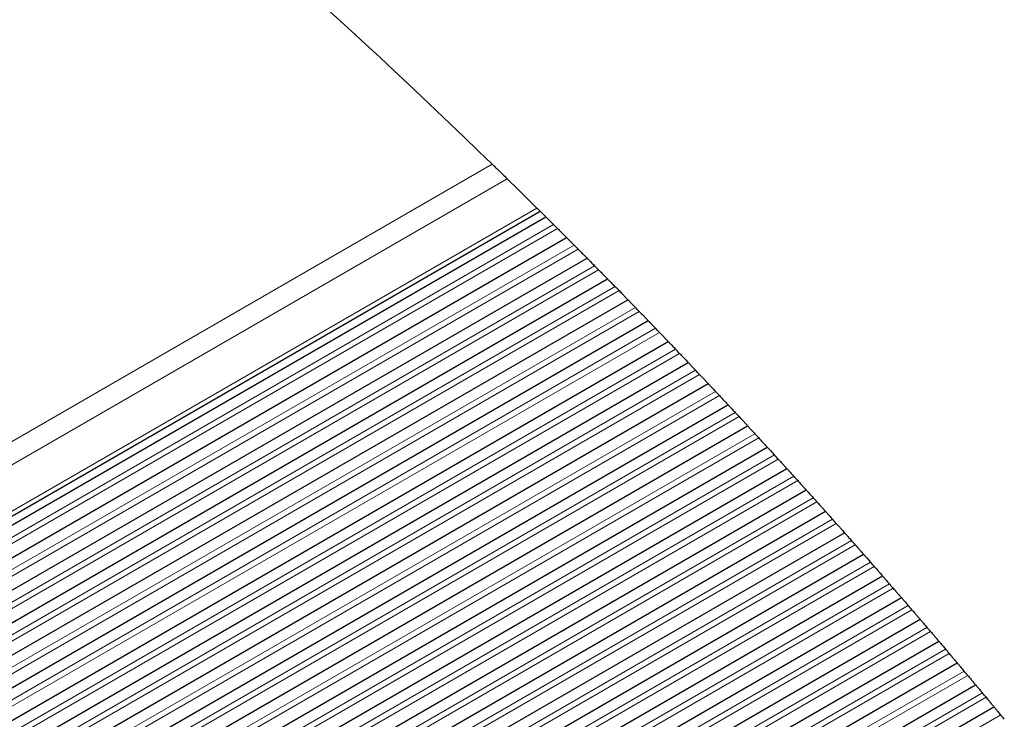
# Model space of a CAD drawing. Units: inches. Extents: x 0.4 to 33.6, y 0.4 to 21.6.
# Drawn here: x 31.1 to 31.5, y 6.8 to 7.1 of the extents above; entities that cross this region are included whole.
import ezdxf

# ---------------------------------------------------------------- set-up
doc = ezdxf.new("R2010")
doc.units = ezdxf.units.IN
doc.header["$MEASUREMENT"] = 0
for name, color, linetype, lineweight in [('Break Line (ANSI)', 7, 'Continuous', 25), ('Visible (ANSI)', 7, 'Continuous', 25), ('Visible Narrow (ANSI)', 7, 'Continuous', 18)]:
    doc.layers.add(name, color=color, linetype=linetype, lineweight=lineweight)

msp = doc.modelspace()

# ---------------------------------------------------------------- linework, layer by layer
at = {"layer": 'Break Line (ANSI)'}
for start, end in [(45.815947, 50.960033), (45.296421, 45.642626), (45.056538, 45.104134), (44.814808, 44.862351), (44.573347, 44.620837), (44.332151, 44.37959), (44.091214, 44.138602), (43.850531, 43.897869), (43.610097, 43.657387), (43.369907, 43.417149), (43.129956, 43.177151), (42.890239, 42.937389), (42.650752, 42.697857), (42.411489, 42.45855), (42.172445, 42.219464), (41.933617, 41.980594), (41.694999, 41.741934), (41.456586, 41.503482), (41.218375, 41.265231), (40.980359, 41.027177), (40.742535, 40.789316), (40.504899, 40.551643), (40.267445, 40.314153), (40.030169, 40.076843), (39.793067, 39.839707), (39.556134, 39.602741)]:
    msp.add_arc((29.600988, 5.262094), 2.428462, start, end, dxfattribs=at)
for points, knots in [([(31.293543, 7.003556), (31.293568, 7.003531), (31.293593, 7.003506), (31.293946, 7.003163), (31.294362, 7.002759), (31.295258, 7.001887), (31.295739, 7.001418), (31.296665, 7.000516), (31.297158, 7.000035), (31.298037, 6.999176), (31.298423, 6.998799), (31.298752, 6.998478), (31.298777, 6.998453), (31.298803, 6.998428)], [0.108985385, 0.108985385, 0.108985385, 0.108985385, 0.109736036, 0.109736036, 0.1191781, 0.1191781, 0.128620163, 0.128620163, 0.139230226, 0.139230226, 0.14984029, 0.14984029, 0.15074792, 0.15074792, 0.15074792, 0.15074792]), ([(31.309263, 6.988137), (31.309582, 6.987821), (31.309853, 6.987553), (31.31024, 6.98717), (31.310342, 6.987069), (31.310342, 6.987069)], [-0.023856206, -0.023856206, -0.023856206, -0.023856206, -0.012388068, -0.012388068, 0, 0, 0, 0]), ([(31.310342, 6.987069), (31.310489, 6.986923), (31.310633, 6.986781), (31.311074, 6.986343), (31.311342, 6.986078), (31.311798, 6.985625), (31.312008, 6.985417), (31.312289, 6.985138), (31.31236, 6.985067), (31.31236, 6.985067)], [-0.028043507, -0.028043507, -0.028043507, -0.028043507, -0.024734496, -0.024734496, -0.01733995, -0.01733995, -0.008669975, -0.008669975, 0, 0, 0, 0]), ([(31.31236, 6.985067), (31.312447, 6.984981), (31.312543, 6.984885), (31.312858, 6.984572), (31.313131, 6.984301), (31.313758, 6.983677), (31.314111, 6.983326), (31.314651, 6.982788), (31.314849, 6.982591), (31.315046, 6.982394)], [0.073958891, 0.073958891, 0.073958891, 0.073958891, 0.077701489, 0.077701489, 0.08541325, 0.08541325, 0.093125012, 0.093125012, 0.097218148, 0.097218148, 0.097218148, 0.097218148]), ([(31.316475, 6.98097), (31.316672, 6.980773), (31.31687, 6.980575), (31.317393, 6.980053), (31.317733, 6.979713), (31.318339, 6.979108), (31.318605, 6.978841), (31.319059, 6.978387), (31.319268, 6.978178), (31.319548, 6.977898), (31.319618, 6.977827), (31.319618, 6.977827)], [-0.03616433, -0.03616433, -0.03616433, -0.03616433, -0.03208266, -0.03208266, -0.024706103, -0.024706103, -0.017329547, -0.017329547, -0.008664773, -0.008664773, 0, 0, 0, 0]), ([(31.319619, 6.977826), (31.319705, 6.97774), (31.319801, 6.977644), (31.320114, 6.977331), (31.320385, 6.977058), (31.321009, 6.976433), (31.321361, 6.97608), (31.321897, 6.975541), (31.322095, 6.975343), (31.322291, 6.975146)], [0.073907705, 0.073907705, 0.073907705, 0.073907705, 0.077644142, 0.077644142, 0.085340985, 0.085340985, 0.093037827, 0.093037827, 0.097126223, 0.097126223, 0.097126223, 0.097126223]), ([(31.323711, 6.973717), (31.323907, 6.97352), (31.324104, 6.973322), (31.32464, 6.972782), (31.32499, 6.972429), (31.325612, 6.971802), (31.325883, 6.971529), (31.32632, 6.971088), (31.326514, 6.970892), (31.326773, 6.97063), (31.326838, 6.970564), (31.326838, 6.970564)], [-0.036129159, -0.036129159, -0.036129159, -0.036129159, -0.032042395, -0.032042395, -0.024355417, -0.024355417, -0.01666844, -0.01666844, -0.00833422, -0.00833422, 0, 0, 0, 0]), ([(31.326839, 6.970564), (31.326939, 6.970462), (31.327053, 6.970347), (31.327384, 6.970013), (31.327648, 6.969746), (31.328249, 6.969138), (31.328586, 6.968797), (31.329105, 6.968272), (31.329301, 6.968073), (31.329496, 6.967875)], [0.073880561, 0.073880561, 0.073880561, 0.073880561, 0.078243028, 0.078243028, 0.085597406, 0.085597406, 0.092951784, 0.092951784, 0.097025565, 0.097025565, 0.097025565, 0.097025565]), ([(31.330909, 6.966442), (31.331104, 6.966244), (31.3313, 6.966045), (31.331833, 6.965504), (31.332181, 6.96515), (31.3328, 6.964521), (31.333069, 6.964247), (31.333504, 6.963804), (31.333697, 6.963608), (31.333955, 6.963345), (31.334019, 6.963279), (31.334019, 6.963279)], [-0.03607915, -0.03607915, -0.03607915, -0.03607915, -0.031996973, -0.031996973, -0.024324658, -0.024324658, -0.016652343, -0.016652343, -0.008326171, -0.008326171, 0, 0, 0, 0]), ([(31.33402, 6.963279), (31.334105, 6.963192), (31.3342, 6.963096), (31.334509, 6.96278), (31.334778, 6.962506), (31.335395, 6.961877), (31.335743, 6.961522), (31.336274, 6.960979), (31.336469, 6.96078), (31.336663, 6.960582)], [0.073807893, 0.073807893, 0.073807893, 0.073807893, 0.077532132, 0.077532132, 0.085199621, 0.085199621, 0.09286711, 0.09286711, 0.096946386, 0.096946386, 0.096946386, 0.096946386]), ([(31.338069, 6.959144), (31.338263, 6.958946), (31.338458, 6.958746), (31.338972, 6.958219), (31.339306, 6.957877), (31.339902, 6.957266), (31.340163, 6.956998), (31.340611, 6.956538), (31.340818, 6.956326), (31.341093, 6.956043), (31.341162, 6.955972), (31.341162, 6.955972)], [-0.036013611, -0.036013611, -0.036013611, -0.036013611, -0.031946073, -0.031946073, -0.024622115, -0.024622115, -0.017298156, -0.017298156, -0.008649078, -0.008649078, 0, 0, 0, 0]), ([(31.341163, 6.955972), (31.341247, 6.955885), (31.341341, 6.955788), (31.34165, 6.955471), (31.341917, 6.955197), (31.342531, 6.954565), (31.342877, 6.954209), (31.343405, 6.953665), (31.343599, 6.953465), (31.343792, 6.953267)], [0.07375925, 0.07375925, 0.07375925, 0.07375925, 0.07747745, 0.07747745, 0.085130502, 0.085130502, 0.092783553, 0.092783553, 0.096858448, 0.096858448, 0.096858448, 0.096858448]), ([(31.34519, 6.951825), (31.345382, 6.951626), (31.345576, 6.951426), (31.346088, 6.950897), (31.34642, 6.950554), (31.347012, 6.949942), (31.347273, 6.949672), (31.347718, 6.949211), (31.347924, 6.948998), (31.348198, 6.948714), (31.348267, 6.948643), (31.348267, 6.948643)], [-0.035964451, -0.035964451, -0.035964451, -0.035964451, -0.031901383, -0.031901383, -0.024594507, -0.024594507, -0.017287632, -0.017287632, -0.008643816, -0.008643816, 0, 0, 0, 0]), ([(31.348267, 6.948642), (31.348366, 6.94854), (31.348479, 6.948423), (31.348805, 6.948085), (31.349065, 6.947816), (31.349656, 6.947202), (31.349987, 6.946859), (31.350497, 6.946329), (31.35069, 6.946128), (31.350882, 6.945929)], [0.073729467, 0.073729467, 0.073729467, 0.073729467, 0.07808964, 0.07808964, 0.085392351, 0.085392351, 0.092695062, 0.092695062, 0.096755339, 0.096755339, 0.096755339, 0.096755339]), ([(31.352272, 6.944483), (31.352464, 6.944284), (31.352657, 6.944083), (31.353165, 6.943553), (31.353495, 6.943209), (31.354085, 6.942595), (31.354343, 6.942324), (31.354787, 6.941861), (31.354992, 6.941648), (31.355264, 6.941363), (31.355333, 6.941292), (31.355333, 6.941292)], [-0.035915823, -0.035915823, -0.035915823, -0.035915823, -0.031857105, -0.031857105, -0.024567091, -0.024567091, -0.017277076, -0.017277076, -0.008638538, -0.008638538, 0, 0, 0, 0]), ([(31.355333, 6.941291), (31.355417, 6.941204), (31.35551, 6.941106), (31.355815, 6.940788), (31.356079, 6.940511), (31.356687, 6.939876), (31.357029, 6.939518), (31.357551, 6.93897), (31.357744, 6.938769), (31.357934, 6.93857)], [0.073664449, 0.073664449, 0.073664449, 0.073664449, 0.077370689, 0.077370689, 0.084995336, 0.084995336, 0.092619983, 0.092619983, 0.096686469, 0.096686469, 0.096686469, 0.096686469]), ([(31.359317, 6.937119), (31.359507, 6.936919), (31.359699, 6.936718), (31.360205, 6.936187), (31.360533, 6.935842), (31.361119, 6.935226), (31.361376, 6.934955), (31.361818, 6.93449), (31.362021, 6.934276), (31.362293, 6.93399), (31.362361, 6.933918), (31.362361, 6.933918)], [-0.035867721, -0.035867721, -0.035867721, -0.035867721, -0.031813236, -0.031813236, -0.024539863, -0.024539863, -0.01726649, -0.01726649, -0.008633245, -0.008633245, 0, 0, 0, 0]), ([(31.362361, 6.933918), (31.362459, 6.933814), (31.362571, 6.933696), (31.362894, 6.933356), (31.363151, 6.933085), (31.363736, 6.932468), (31.364063, 6.932123), (31.364567, 6.931591), (31.364758, 6.931389), (31.364948, 6.931188)], [0.073643418, 0.073643418, 0.073643418, 0.073643418, 0.078001627, 0.078001627, 0.085271002, 0.085271002, 0.092540376, 0.092540376, 0.096592243, 0.096592243, 0.096592243, 0.096592243]), ([(31.366323, 6.929733), (31.366513, 6.929533), (31.366703, 6.929331), (31.367206, 6.928798), (31.367532, 6.928453), (31.368115, 6.927835), (31.368371, 6.927563), (31.368811, 6.927096), (31.369013, 6.926881), (31.369283, 6.926595), (31.369351, 6.926523), (31.369351, 6.926523)], [-0.03582014, -0.03582014, -0.03582014, -0.03582014, -0.03176977, -0.03176977, -0.024512822, -0.024512822, -0.017255873, -0.017255873, -0.008627936, -0.008627936, 0, 0, 0, 0]), ([(31.369351, 6.926522), (31.369434, 6.926435), (31.369526, 6.926337), (31.369827, 6.926016), (31.370089, 6.925738), (31.37069, 6.925099), (31.371029, 6.924738), (31.371546, 6.924188), (31.371736, 6.923985), (31.371924, 6.923785)], [0.073572908, 0.073572908, 0.073572908, 0.073572908, 0.077267342, 0.077267342, 0.084864202, 0.084864202, 0.092461062, 0.092461062, 0.096519601, 0.096519601, 0.096519601, 0.096519601]), ([(31.373292, 6.922326), (31.37348, 6.922125), (31.37367, 6.921922), (31.37417, 6.921388), (31.374494, 6.921042), (31.375073, 6.920422), (31.375328, 6.920149), (31.375766, 6.919681), (31.375967, 6.919465), (31.376235, 6.919178), (31.376303, 6.919106), (31.376303, 6.919106)], [-0.035773075, -0.035773075, -0.035773075, -0.035773075, -0.031726705, -0.031726705, -0.024485965, -0.024485965, -0.017245224, -0.017245224, -0.008622612, -0.008622612, 0, 0, 0, 0]), ([(31.376303, 6.919105), (31.376385, 6.919017), (31.376477, 6.918919), (31.376777, 6.918598), (31.377037, 6.918318), (31.377635, 6.917677), (31.377972, 6.917316), (31.378486, 6.916764), (31.378675, 6.916561), (31.378862, 6.91636)], [0.07352834, 0.07352834, 0.07352834, 0.07352834, 0.077216928, 0.077216928, 0.084800123, 0.084800123, 0.092383319, 0.092383319, 0.096438055, 0.096438055, 0.096438055, 0.096438055]), ([(31.380222, 6.914896), (31.380409, 6.914695), (31.380598, 6.914492), (31.381111, 6.91394), (31.381446, 6.913578), (31.382042, 6.912935), (31.382302, 6.912655), (31.382722, 6.912201), (31.382908, 6.912), (31.383155, 6.911733), (31.383217, 6.911667), (31.383217, 6.911667)], [-0.035743867, -0.035743867, -0.035743867, -0.035743867, -0.031690514, -0.031690514, -0.024116454, -0.024116454, -0.016542393, -0.016542393, -0.008271197, -0.008271197, 0, 0, 0, 0]), ([(31.383217, 6.911666), (31.383299, 6.911578), (31.38339, 6.911479), (31.383688, 6.911157), (31.383948, 6.910877), (31.384542, 6.910234), (31.384877, 6.909871), (31.385388, 6.909318), (31.385576, 6.909114), (31.385762, 6.908913)], [0.073484565, 0.073484565, 0.073484565, 0.073484565, 0.077167343, 0.077167343, 0.084737024, 0.084737024, 0.092306705, 0.092306705, 0.096357751, 0.096357751, 0.096357751, 0.096357751]), ([(31.387115, 6.907445), (31.387301, 6.907243), (31.387489, 6.907039), (31.387983, 6.906502), (31.388304, 6.906154), (31.388876, 6.905531), (31.389128, 6.905257), (31.389562, 6.904785), (31.389762, 6.904567), (31.390027, 6.904278), (31.390093, 6.904206), (31.390093, 6.904206)], [-0.035680475, -0.035680475, -0.035680475, -0.035680475, -0.03164176, -0.03164176, -0.024432796, -0.024432796, -0.017223833, -0.017223833, -0.008611916, -0.008611916, 0, 0, 0, 0]), ([(31.390094, 6.904205), (31.390175, 6.904117), (31.390266, 6.904018), (31.390562, 6.903695), (31.39082, 6.903414), (31.391412, 6.902769), (31.391745, 6.902405), (31.392253, 6.90185), (31.39244, 6.901646), (31.392625, 6.901444)], [0.073441575, 0.073441575, 0.073441575, 0.073441575, 0.07711858, 0.07711858, 0.084674896, 0.084674896, 0.092231211, 0.092231211, 0.09627868, 0.09627868, 0.09627868, 0.09627868]), ([(31.393971, 6.899972), (31.394155, 6.899769), (31.394342, 6.899565), (31.394833, 6.899027), (31.395152, 6.898677), (31.395722, 6.898053), (31.395972, 6.897778), (31.396404, 6.897304), (31.396602, 6.897086), (31.396867, 6.896796), (31.396932, 6.896724), (31.396932, 6.896724)], [-0.03563493, -0.03563493, -0.03563493, -0.03563493, -0.031599872, -0.031599872, -0.024406481, -0.024406481, -0.01721309, -0.01721309, -0.008606545, -0.008606545, 0, 0, 0, 0]), ([(31.396933, 6.896723), (31.397014, 6.896634), (31.397104, 6.896535), (31.397399, 6.896211), (31.397655, 6.895929), (31.398243, 6.895282), (31.398575, 6.894917), (31.39908, 6.89436), (31.399266, 6.894156), (31.39945, 6.893953)], [0.073399363, 0.073399363, 0.073399363, 0.073399363, 0.077070632, 0.077070632, 0.084613729, 0.084613729, 0.092156827, 0.092156827, 0.096200829, 0.096200829, 0.096200829, 0.096200829]), ([(31.400788, 6.892477), (31.400972, 6.892274), (31.401158, 6.892069), (31.401646, 6.89153), (31.401963, 6.891179), (31.402529, 6.890553), (31.402778, 6.890277), (31.403208, 6.889802), (31.403406, 6.889583), (31.403669, 6.889292), (31.403734, 6.889219), (31.403734, 6.889219)], [-0.035589883, -0.035589883, -0.035589883, -0.035589883, -0.031558369, -0.031558369, -0.024380342, -0.024380342, -0.017202315, -0.017202315, -0.008601158, -0.008601158, 0, 0, 0, 0]), ([(31.403734, 6.889219), (31.403815, 6.88913), (31.403904, 6.889031), (31.404198, 6.888705), (31.404453, 6.888422), (31.405038, 6.887774), (31.405367, 6.887408), (31.40587, 6.886849), (31.406055, 6.886644), (31.406237, 6.886441)], [0.073357922, 0.073357922, 0.073357922, 0.073357922, 0.07702349, 0.07702349, 0.084553517, 0.084553517, 0.092083544, 0.092083544, 0.096124189, 0.096124189, 0.096124189, 0.096124189]), ([(31.407569, 6.884961), (31.407751, 6.884757), (31.407936, 6.884552), (31.408421, 6.884011), (31.408737, 6.88366), (31.4093, 6.883032), (31.409547, 6.882755), (31.409975, 6.882278), (31.410172, 6.882058), (31.410433, 6.881766), (31.410498, 6.881694), (31.410498, 6.881694)], [-0.035545328, -0.035545328, -0.035545328, -0.035545328, -0.031517248, -0.031517248, -0.024354379, -0.024354379, -0.017191509, -0.017191509, -0.008595755, -0.008595755, 0, 0, 0, 0]), ([(31.410498, 6.881693), (31.410578, 6.881604), (31.410667, 6.881504), (31.410959, 6.881178), (31.411213, 6.880894), (31.411795, 6.880244), (31.412123, 6.879877), (31.412623, 6.879317), (31.412806, 6.879111), (31.412988, 6.878908)], [0.073317246, 0.073317246, 0.073317246, 0.073317246, 0.076977148, 0.076977148, 0.08449425, 0.08449425, 0.092011351, 0.092011351, 0.096048749, 0.096048749, 0.096048749, 0.096048749]), ([(31.414312, 6.877423), (31.414493, 6.877219), (31.414677, 6.877013), (31.41516, 6.876471), (31.415473, 6.876118), (31.416033, 6.875489), (31.416279, 6.875211), (31.416705, 6.874732), (31.4169, 6.874512), (31.41716, 6.874219), (31.417225, 6.874147), (31.417225, 6.874147)], [-0.035501263, -0.035501263, -0.035501263, -0.035501263, -0.031476505, -0.031476505, -0.024328588, -0.024328588, -0.017180671, -0.017180671, -0.008590335, -0.008590335, 0, 0, 0, 0]), ([(31.417225, 6.874146), (31.417305, 6.874056), (31.417393, 6.873957), (31.417684, 6.873629), (31.417936, 6.873345), (31.418515, 6.872692), (31.418841, 6.872324), (31.419338, 6.871763), (31.41952, 6.871556), (31.419701, 6.871352)], [0.073277329, 0.073277329, 0.073277329, 0.073277329, 0.0769316, 0.0769316, 0.08443592, 0.08443592, 0.09194024, 0.09194024, 0.095974499, 0.095974499, 0.095974499, 0.095974499]), ([(31.421017, 6.869863), (31.421198, 6.869659), (31.421381, 6.869452), (31.42186, 6.868909), (31.422172, 6.868556), (31.422729, 6.867924), (31.422974, 6.867646), (31.423397, 6.867166), (31.423592, 6.866944), (31.423851, 6.866651), (31.423915, 6.866578), (31.423915, 6.866578)], [-0.035457683, -0.035457683, -0.035457683, -0.035457683, -0.031436137, -0.031436137, -0.024302969, -0.024302969, -0.0171698, -0.0171698, -0.0085849, -0.0085849, 0, 0, 0, 0]), ([(31.423915, 6.866577), (31.423994, 6.866488), (31.424082, 6.866387), (31.424371, 6.866059), (31.424622, 6.865774), (31.425197, 6.865119), (31.425522, 6.86475), (31.426016, 6.864187), (31.426198, 6.86398), (31.426377, 6.863776)], [0.073238163, 0.073238163, 0.073238163, 0.073238163, 0.076886837, 0.076886837, 0.08437852, 0.08437852, 0.091870202, 0.091870202, 0.095901429, 0.095901429, 0.095901429, 0.095901429]), ([(31.427686, 6.862283), (31.427866, 6.862078), (31.428047, 6.86187), (31.428524, 6.861326), (31.428834, 6.860972), (31.429387, 6.860339), (31.429631, 6.86006), (31.430053, 6.859577), (31.430246, 6.859355), (31.430504, 6.859061), (31.430567, 6.858988), (31.430567, 6.858988)], [-0.035414583, -0.035414583, -0.035414583, -0.035414583, -0.031396141, -0.031396141, -0.024277519, -0.024277519, -0.017158897, -0.017158897, -0.008579449, -0.008579449, 0, 0, 0, 0]), ([(31.430568, 6.858987), (31.430646, 6.858897), (31.430734, 6.858797), (31.431021, 6.858468), (31.431271, 6.858181), (31.431843, 6.857525), (31.432166, 6.857155), (31.432657, 6.85659), (31.432838, 6.856383), (31.433016, 6.856178)], [0.073199742, 0.073199742, 0.073199742, 0.073199742, 0.076842855, 0.076842855, 0.084322041, 0.084322041, 0.091801227, 0.091801227, 0.095829531, 0.095829531, 0.095829531, 0.095829531]), ([(31.434318, 6.85468), (31.434496, 6.854475), (31.434677, 6.854267), (31.435151, 6.853721), (31.435459, 6.853366), (31.436009, 6.852731), (31.436251, 6.852452), (31.436671, 6.851968), (31.436864, 6.851745), (31.43712, 6.851449), (31.437183, 6.851376), (31.437183, 6.851376)], [-0.035371961, -0.035371961, -0.035371961, -0.035371961, -0.031356513, -0.031356513, -0.024252237, -0.024252237, -0.017147962, -0.017147962, -0.008573981, -0.008573981, 0, 0, 0, 0]), ([(31.437183, 6.851376), (31.437261, 6.851286), (31.437348, 6.851185), (31.437634, 6.850855), (31.437882, 6.850568), (31.438452, 6.849909), (31.438772, 6.849538), (31.439261, 6.848972), (31.439441, 6.848764), (31.439618, 6.848559)], [0.073162062, 0.073162062, 0.073162062, 0.073162062, 0.076799646, 0.076799646, 0.084266477, 0.084266477, 0.091733308, 0.091733308, 0.095758793, 0.095758793, 0.095758793, 0.095758793]), ([(31.440913, 6.847057), (31.44109, 6.846851), (31.441269, 6.846643), (31.441741, 6.846095), (31.442047, 6.845739), (31.442594, 6.845103), (31.442835, 6.844822), (31.443252, 6.844337), (31.443444, 6.844113), (31.443699, 6.843817), (31.443761, 6.843744), (31.443761, 6.843744)], [-0.035329811, -0.035329811, -0.035329811, -0.035329811, -0.03131725, -0.03131725, -0.024227122, -0.024227122, -0.017136995, -0.017136995, -0.008568497, -0.008568497, 0, 0, 0, 0]), ([(31.443762, 6.843743), (31.44384, 6.843653), (31.443926, 6.843552), (31.44421, 6.843221), (31.444457, 6.842933), (31.445023, 6.842272), (31.445342, 6.8419), (31.445828, 6.841333), (31.446007, 6.841124), (31.446183, 6.840918)], [0.073125116, 0.073125116, 0.073125116, 0.073125116, 0.076757204, 0.076757204, 0.08421182, 0.08421182, 0.091666436, 0.091666436, 0.095689208, 0.095689208, 0.095689208, 0.095689208]), ([(31.44747, 6.839412), (31.447647, 6.839206), (31.447825, 6.838997), (31.448294, 6.838448), (31.448598, 6.838091), (31.449142, 6.837453), (31.449382, 6.837172), (31.449797, 6.836684), (31.449988, 6.83646), (31.450241, 6.836163), (31.450303, 6.83609), (31.450303, 6.83609)], [-0.03528813, -0.03528813, -0.03528813, -0.03528813, -0.031278349, -0.031278349, -0.024202172, -0.024202172, -0.017125994, -0.017125994, -0.008562997, -0.008562997, 0, 0, 0, 0]), ([(31.450304, 6.836089), (31.450381, 6.835998), (31.450467, 6.835897), (31.45075, 6.835565), (31.450995, 6.835276), (31.451558, 6.834614), (31.451876, 6.834241), (31.452358, 6.833672), (31.452536, 6.833463), (31.452711, 6.833256)], [0.073088898, 0.073088898, 0.073088898, 0.073088898, 0.076715524, 0.076715524, 0.084158063, 0.084158063, 0.091600602, 0.091600602, 0.095620767, 0.095620767, 0.095620767, 0.095620767]), ([(31.453991, 6.831746), (31.454167, 6.831539), (31.454344, 6.83133), (31.45481, 6.83078), (31.455112, 6.830422), (31.455653, 6.829782), (31.455892, 6.8295), (31.456305, 6.829011), (31.456495, 6.828786), (31.456747, 6.828488), (31.456809, 6.828414), (31.456809, 6.828414)], [-0.035246914, -0.035246914, -0.035246914, -0.035246914, -0.031239807, -0.031239807, -0.024177384, -0.024177384, -0.017114961, -0.017114961, -0.008557481, -0.008557481, 0, 0, 0, 0]), ([(31.456809, 6.828414), (31.456886, 6.828323), (31.456971, 6.828222), (31.457252, 6.827888), (31.457497, 6.827599), (31.458057, 6.826934), (31.458372, 6.82656), (31.458852, 6.82599), (31.459029, 6.82578), (31.459203, 6.825573)], [0.073053402, 0.073053402, 0.073053402, 0.073053402, 0.076674599, 0.076674599, 0.0841052, 0.0841052, 0.0915358, 0.0915358, 0.095553461, 0.095553461, 0.095553461, 0.095553461]), ([(31.460476, 6.824059), (31.46065, 6.823852), (31.460827, 6.823641), (31.461289, 6.82309), (31.46159, 6.822732), (31.462128, 6.82209), (31.462365, 6.821807), (31.462776, 6.821316), (31.462965, 6.821091), (31.463216, 6.820792), (31.463277, 6.820718), (31.463277, 6.820718)], [-0.035206161, -0.035206161, -0.035206161, -0.035206161, -0.031201622, -0.031201622, -0.024152759, -0.024152759, -0.017103896, -0.017103896, -0.008551948, -0.008551948, 0, 0, 0, 0]), ([(31.463277, 6.820718), (31.463354, 6.820626), (31.463439, 6.820525), (31.463718, 6.820191), (31.463961, 6.8199), (31.464518, 6.819234), (31.464832, 6.818859), (31.465309, 6.818287), (31.465485, 6.818076), (31.465658, 6.817869)], [0.073018624, 0.073018624, 0.073018624, 0.073018624, 0.076634423, 0.076634423, 0.084053222, 0.084053222, 0.091472022, 0.091472022, 0.095487282, 0.095487282, 0.095487282, 0.095487282]), ([(31.466924, 6.816351), (31.467097, 6.816143), (31.467272, 6.815932), (31.467732, 6.815379), (31.468031, 6.81502), (31.468566, 6.814377), (31.468802, 6.814093), (31.469211, 6.8136), (31.469399, 6.813374), (31.469648, 6.813074), (31.469709, 6.813001), (31.469709, 6.813001)], [-0.035165866, -0.035165866, -0.035165866, -0.035165866, -0.03116379, -0.03116379, -0.024128294, -0.024128294, -0.017092797, -0.017092797, -0.008546398, -0.008546398, 0, 0, 0, 0]), ([(31.469709, 6.813), (31.469785, 6.812909), (31.46987, 6.812807), (31.470148, 6.812472), (31.47039, 6.81218), (31.470943, 6.811512), (31.471255, 6.811136), (31.47173, 6.810563), (31.471904, 6.810352), (31.472076, 6.810144)], [0.072984559, 0.072984559, 0.072984559, 0.072984559, 0.076594992, 0.076594992, 0.084002125, 0.084002125, 0.091409259, 0.091409259, 0.095422221, 0.095422221, 0.095422221, 0.095422221])]:
    msp.add_open_spline(points, degree=3, knots=knots, dxfattribs=at)
at = {"layer": 'Visible (ANSI)'}
for p, q in [((27.252439, 4.644238), (31.310342, 6.987069)), ((27.253164, 4.641489), (31.31236, 6.985067)), ((27.255805, 4.631583), (31.319618, 6.977827)), ((27.258485, 4.621699), (31.326838, 6.970564)), ((27.261203, 4.611838), (31.334019, 6.963279)), ((27.26396, 4.601998), (31.341162, 6.955972)), ((27.266755, 4.592181), (31.348267, 6.948643)), ((27.269588, 4.582386), (31.355333, 6.941292)), ((27.27246, 4.572613), (31.362361, 6.933918)), ((27.275369, 4.562862), (31.369351, 6.926523)), ((27.278317, 4.553133), (31.376303, 6.919106)), ((27.281302, 4.543425), (31.383217, 6.911667)), ((27.284325, 4.533739), (31.390093, 6.904206)), ((27.287385, 4.524076), (31.396932, 6.896724)), ((27.290483, 4.514433), (31.403734, 6.889219)), ((27.293619, 4.504812), (31.410498, 6.881694)), ((27.296791, 4.495213), (31.417225, 6.874147)), ((27.300001, 4.485635), (31.423915, 6.866578)), ((27.303248, 4.476079), (31.430567, 6.858988)), ((27.306532, 4.466544), (31.437183, 6.851376)), ((27.309853, 4.45703), (31.443761, 6.843744)), ((27.31321, 4.447538), (31.450303, 6.83609)), ((27.316605, 4.438067), (31.456809, 6.828414)), ((27.320036, 4.428617), (31.463277, 6.820718)), ((27.323503, 4.419188), (31.469709, 6.813001))]:
    msp.add_line(p, q, dxfattribs=at)
at = {"layer": 'Visible Narrow (ANSI)'}
for p, q in [((31.293543, 7.003556), (27.246561, 4.66703)), ((27.248372, 4.65991), (31.298803, 6.998428)), ((31.309263, 6.988137), (27.252053, 4.645706)), ((31.315046, 6.982394), (27.254135, 4.637826)), ((27.254655, 4.635877), (31.316475, 6.98097)), ((31.322291, 6.975146), (27.25679, 4.627928)), ((27.257317, 4.625983), (31.323711, 6.973717)), ((31.329496, 6.967875), (27.259484, 4.618053)), ((27.260019, 4.616112), (31.330909, 6.966442)), ((31.336663, 6.960582), (27.262217, 4.608199)), ((27.262759, 4.606263), (31.338069, 6.959144)), ((31.343792, 6.953267), (27.264988, 4.598368)), ((27.265538, 4.596436), (31.34519, 6.951825)), ((31.350882, 6.945929), (27.267797, 4.588559)), ((27.268354, 4.586632), (31.352272, 6.944483)), ((31.357934, 6.93857), (27.270645, 4.578772)), ((27.27121, 4.576849), (31.359317, 6.937119)), ((31.364948, 6.931188), (27.27353, 4.569007)), ((27.274103, 4.567089), (31.366323, 6.929733)), ((31.371924, 6.923785), (27.276454, 4.559264)), ((27.277034, 4.55735), (31.373292, 6.922326)), ((31.378862, 6.91636), (27.279415, 4.549543)), ((27.280003, 4.547633), (31.380222, 6.914896)), ((31.385762, 6.908913), (27.282415, 4.539844)), ((27.283009, 4.537938), (31.387115, 6.907445)), ((31.392625, 6.901444), (27.285451, 4.530166)), ((27.286053, 4.528265), (31.393971, 6.899972)), ((31.39945, 6.893953), (27.288526, 4.52051)), ((27.289135, 4.518613), (31.400788, 6.892477)), ((31.406237, 6.886441), (27.291638, 4.510876)), ((27.292254, 4.508983), (31.407569, 6.884961)), ((31.412988, 6.878908), (27.294787, 4.501263)), ((27.295411, 4.499374), (31.414312, 6.877423)), ((31.419701, 6.871352), (27.297973, 4.491672)), ((27.298604, 4.489787), (31.421017, 6.869863)), ((31.426377, 6.863776), (27.301197, 4.482102)), ((27.301835, 4.480221), (31.427686, 6.862283)), ((31.433016, 6.856178), (27.304457, 4.472553)), ((27.305103, 4.470677), (31.434318, 6.85468)), ((31.439618, 6.848559), (27.307755, 4.463026)), ((27.308408, 4.461154), (31.440913, 6.847057)), ((31.446183, 6.840918), (27.311089, 4.453521)), ((27.311749, 4.451653), (31.44747, 6.839412)), ((31.452711, 6.833256), (27.31446, 4.444036)), ((27.315128, 4.442172), (31.453991, 6.831746)), ((31.459203, 6.825573), (27.317868, 4.434572)), ((27.318543, 4.432713), (31.460476, 6.824059)), ((31.465658, 6.817869), (27.321313, 4.42513)), ((27.321995, 4.423275), (31.466924, 6.816351)), ((31.472076, 6.810144), (27.324794, 4.415709))]:
    msp.add_line(p, q, dxfattribs=at)

doc.saveas('drawing.dxf')
